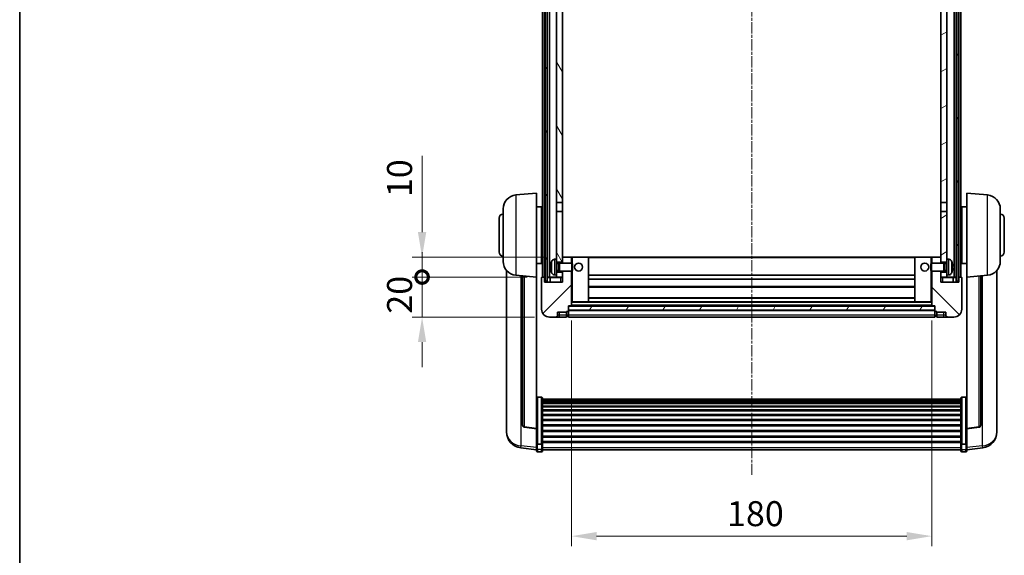
# Model space of a CAD drawing. Units: millimetres. Extents: x 29 to 10070, y 15 to 1701.
# Drawn here: x 2385 to 2877, y 884 to 1152 of the extents above; entities that cross this region are included whole.
import ezdxf

# ---------------------------------------------------------------- set-up
doc = ezdxf.new("R2010")
doc.units = ezdxf.units.MM
doc.linetypes.add('CHAIN', pattern=[0.3543, 0.2362, -0.0295, 0.0591, -0.0295])
for name, color, linetype, lineweight in [('Border (ISO)', 7, 'Continuous', 35), ('Centerline (ISO)', 131, 'Continuous', 18), ('Dimension (ISO)', 7, 'Continuous', 18), ('Dimension (ISO) @ 1', 7, 'Continuous', 18), ('Hatch (ISO)', 1, 'Continuous', 18), ('Visible (ISO)', 7, 'Continuous', 35), ('Visible Narrow (ISO)', 7, 'Continuous', 25)]:
    doc.layers.add(name, color=color, linetype=linetype, lineweight=lineweight)
doc.styles.add('Note Text (TK)', font='MS PGothic.ttf')
doc.dimstyles.new('Default - Method 1b (TK)', dxfattribs={"dimscale": 6, "dimtxt": 2.5, "dimasz": 2.5, "dimexe": 1, "dimexo": 1.5, "dimgap": 1, "dimtad": 1, "dimtoh": 1, "dimrnd": 1e-08, "dimdsep": 46, "dimtxsty": 'Note Text (TK)', "dimcen": 0.09, "dimdle": 5, "dimclrd": 100, "dimclre": 100, "dimclrt": 7, "dimadec": 1, "dimazin": 1, "dimtfac": 1, "dimtmove": 0, "dimatfit": 3, "dimfxl": 1, "dimtolj": 1, "dimlwd": -1, "dimlwe": -1, "dimarcsym": 0})
pattern_1 = [(60, (2312.562, -24.708), (-13.74815, 7.9375), [])]

# ---------------------------------------------------------------- blocks, each defined once
blk = doc.blocks.new('図面枠 tk図枠')
at = {"layer": 'Border (ISO)'}
blk.add_line((14.5, 289), (14.5, 8), dxfattribs=at)
blk = doc.blocks.new('*D109')
at = {"layer": 'Defpoints', "color": 0}
for p in [(2660.93, 1009.21), (2840.93, 1009.21), (2840.93, 893.89)]:
    blk.add_point(p, dxfattribs=at)
at = {"layer": 'Dimension (ISO)', "color": 100}
for p, q in [((2660.93, 1001.71), (2660.93, 888.89)), ((2840.93, 1001.71), (2840.93, 888.89)), ((2673.43, 893.89), (2828.43, 893.89))]:
    blk.add_line(p, q, dxfattribs=at)
for points in [[(2673.43, 895.97), (2673.43, 891.81), (2660.93, 893.89)], [(2828.43, 895.97), (2828.43, 891.81), (2840.93, 893.89)]]:
    blk.add_solid(points, dxfattribs=at)
at = {"layer": 'Dimension (ISO)', "color": 7, "insert": (2738.57, 905.14), "char_height": 12.5, "attachment_point": 4, "style": 'Note Text (TK)'}
blk.add_mtext('\\A1;180', dxfattribs=at)
blk = doc.blocks.new('_DotSmall')
at = {"color": 0, "linetype": 'ByBlock', "const_width": 0.5}
blk.add_lwpolyline([(-0.0625, 0, 1), (0.0625, 0, 1)], format="xyb", close=True, dxfattribs=at)
blk = doc.blocks.new('*D121')
at = {"layer": 'Defpoints', "color": 0}
for p in [(2586.18, 1023.51), (2646.18, 1023.51), (2649.93, 1003.51)]:
    blk.add_point(p, dxfattribs=at)
at = {"layer": 'Dimension (ISO)', "color": 100}
for p, q in [((2586.18, 1023.51), (2586.18, 1036.01)), ((2638.68, 1023.51), (2581.18, 1023.51)), ((2586.18, 1003.51), (2586.18, 1023.51)), ((2642.43, 1003.51), (2581.18, 1003.51)), ((2586.18, 991.01), (2586.18, 978.51))]:
    blk.add_line(p, q, dxfattribs=at)
blk.add_solid([(2584.1, 991.01), (2588.26, 991.01), (2586.18, 1003.51)], dxfattribs=at)
at = {"layer": 'Dimension (ISO)', "color": 100, "xscale": 12.5, "yscale": 12.5, "zscale": 12.5, "rotation": 270}
blk.add_blockref('_DotSmall', (2586.18, 1023.51), dxfattribs=at)
at = {"layer": 'Dimension (ISO)', "color": 7, "insert": (2574.93, 1005.2), "char_height": 12.5, "attachment_point": 4, "rotation": 90, "style": 'Note Text (TK)'}
blk.add_mtext('\\A1;20', dxfattribs=at)
blk = doc.blocks.new('*D122')
at = {"layer": 'Defpoints', "color": 0}
for p in [(2586.18, 1033.51), (2655.53, 1033.51), (2646.18, 1023.51)]:
    blk.add_point(p, dxfattribs=at)
at = {"layer": 'Dimension (ISO)', "color": 100}
for p, q in [((2586.18, 1046.01), (2586.18, 1084.13)), ((2648.03, 1033.51), (2581.18, 1033.51)), ((2586.18, 1023.51), (2586.18, 1033.51)), ((2638.68, 1023.51), (2581.18, 1023.51)), ((2586.18, 1023.51), (2586.18, 1011.01))]:
    blk.add_line(p, q, dxfattribs=at)
blk.add_solid([(2584.1, 1046.01), (2588.26, 1046.01), (2586.18, 1033.51)], dxfattribs=at)
at = {"layer": 'Dimension (ISO)', "color": 100, "xscale": 12.5, "yscale": 12.5, "zscale": 12.5, "rotation": 90}
blk.add_blockref('_DotSmall', (2586.18, 1023.51), dxfattribs=at)
at = {"layer": 'Dimension (ISO)', "color": 7, "insert": (2574.93, 1063.51), "char_height": 12.5, "attachment_point": 4, "rotation": 90, "style": 'Note Text (TK)'}
blk.add_mtext('\\A1;10', dxfattribs=at)

msp = doc.modelspace()

# ---------------------------------------------------------------- hatches: boundary and pattern name
at = {"layer": 'Hatch (ISO)'}
h = msp.add_hatch(dxfattribs=at)
h.set_pattern_fill('ANSI31', color=256, scale=127, angle=14.999978, style=0)
h.set_pattern_definition(pattern_1)
h.paths.add_polyline_path([(2853.1814, 1341.0069), (2853.1814, 1021.5069), (2854.1814, 1021.5069), (2854.1814, 1341.0069)])
h.paths.add_polyline_path([(2647.6814, 1341.0069), (2647.6814, 1021.5069), (2648.6814, 1021.5069), (2648.6814, 1341.0069)])
h = msp.add_hatch(dxfattribs=at)
h.set_pattern_fill('ANSI31', color=256, scale=127, angle=75.000175, style=0)
h.set_pattern_definition([(120.0002, (2312.562, -24.708), (-13.74813, -7.93754), [])])
h.paths.add_polyline_path([(2653.4314, 1026.0069), (2653.4314, 1024.5069), (2653.4314, 1023.5069), (2656.4314, 1023.5069), (2656.4314, 1026.0069)])
h.paths.add_polyline_path([(2653.4314, 1298.2569), (2656.4314, 1298.2569), (2656.4314, 1341.0069), (2653.4314, 1341.0069)])
h.paths.add_polyline_path([(2653.4314, 1032.5069), (2653.4314, 1031.0069), (2656.4314, 1031.0069), (2656.4314, 1033.4069), (2656.4314, 1056.2569), (2653.4314, 1056.2569)])
h.paths.add_polyline_path([(2653.4314, 1060.7569), (2656.4314, 1060.7569), (2656.4314, 1293.7569), (2653.4314, 1293.7569)])
h = msp.add_hatch(dxfattribs=at)
h.set_pattern_fill('ANSI31', color=256, scale=127, angle=-14.999978, style=0)
h.set_pattern_definition([(30, (2312.562, -24.708), (-7.9375, 13.74815), [])])
h.paths.add_polyline_path([(2848.4314, 1024.5069), (2848.4314, 1026.0069), (2845.4314, 1026.0069), (2845.4314, 1023.5069), (2848.4314, 1023.5069)])
h.paths.add_polyline_path([(2845.4314, 1298.2569), (2848.4314, 1298.2569), (2848.4314, 1341.0069), (2845.4314, 1341.0069)])
h.paths.add_polyline_path([(2848.4314, 1031.0069), (2848.4314, 1032.5069), (2848.4314, 1056.2569), (2845.4314, 1056.2569), (2845.4314, 1033.4069), (2845.4314, 1031.0069)])
h.paths.add_polyline_path([(2845.4314, 1060.7569), (2848.4314, 1060.7569), (2848.4314, 1293.7569), (2845.4314, 1293.7569)])
h = msp.add_hatch(dxfattribs=at)
h.set_pattern_fill('ANSI31', color=256, scale=127, style=0)
h.set_pattern_definition([(45, (2312.562, -24.708), (-11.22532, 11.22532), [])])
edge = h.paths.add_edge_path()
edge.add_line((2649.9314, 1003.5069), (2652.9314, 1003.5069))
edge.add_ellipse((2652.9314, 1004.5069), major_axis=(0, -1), ratio=1, start_angle=0, end_angle=90)
edge.add_line((2653.9314, 1004.5069), (2653.9314, 1006.0069))
edge.add_line((2653.9314, 1006.0069), (2658.4314, 1006.0069))
edge.add_line((2658.4314, 1006.0069), (2658.4314, 1006.3069))
edge.add_line((2658.4314, 1006.3069), (2659.1814, 1006.3069))
edge.add_ellipse((2659.1814, 1006.5569), major_axis=(0, -0.25), ratio=1, start_angle=0, end_angle=90)
edge.add_line((2659.4314, 1006.5569), (2659.4314, 1007.0069))
edge.add_line((2659.4314, 1007.0069), (2659.4314, 1009.0069))
edge.add_line((2659.4314, 1009.0069), (2659.4314, 1009.1069))
edge.add_line((2659.4314, 1009.1069), (2660.8314, 1009.1069))
edge.add_ellipse((2660.8314, 1009.2069), major_axis=(0, -0.1), ratio=1, start_angle=0, end_angle=90)
edge.add_line((2660.9314, 1009.2069), (2660.9314, 1026.5069))
edge.add_line((2660.9314, 1026.5069), (2656.4314, 1026.5069))
edge.add_line((2656.4314, 1026.5069), (2656.4314, 1026.0069))
edge.add_line((2656.4314, 1026.0069), (2656.4314, 1023.5069))
edge.add_line((2656.4314, 1023.5069), (2656.4314, 1021.0069))
edge.add_line((2656.4314, 1021.0069), (2647.4314, 1021.0069))
edge.add_line((2647.4314, 1021.0069), (2647.4314, 1023.2569))
edge.add_ellipse((2647.1814, 1023.2569), major_axis=(0.25, 0), ratio=1, start_angle=0, end_angle=90)
edge.add_line((2647.1814, 1023.5069), (2646.1814, 1023.5069))
edge.add_ellipse((2646.1814, 1023.2569), major_axis=(0, 0.25), ratio=1, start_angle=0, end_angle=90)
edge.add_line((2645.9314, 1023.2569), (2645.9314, 1007.5069))
edge.add_ellipse((2649.9314, 1007.5069), major_axis=(-4, 0), ratio=1, start_angle=0, end_angle=90)
edge = h.paths.add_edge_path()
edge.add_ellipse((2660.8314, 1033.4069), major_axis=(0.1, 0), ratio=1, start_angle=0, end_angle=90)
edge.add_line((2660.8314, 1033.5069), (2656.5314, 1033.5069))
edge.add_ellipse((2656.5314, 1033.4069), major_axis=(0, 0.1), ratio=1, start_angle=0, end_angle=90)
edge.add_line((2656.4314, 1033.4069), (2656.4314, 1031.0069))
edge.add_line((2656.4314, 1031.0069), (2656.4314, 1030.5069))
edge.add_line((2656.4314, 1030.5069), (2660.9314, 1030.5069))
edge.add_line((2660.9314, 1030.5069), (2660.9314, 1033.4069))
h = msp.add_hatch(dxfattribs=at)
h.set_pattern_fill('ANSI31', color=256, scale=127, angle=90.00021, style=0)
h.set_pattern_definition([(135.0002, (2312.562, -24.708), (-11.22528, -11.22536), [])])
edge = h.paths.add_edge_path()
edge.add_line((2848.9314, 1003.5069), (2851.9314, 1003.5069))
edge.add_ellipse((2851.9314, 1007.5069), major_axis=(0, -4), ratio=1, start_angle=0, end_angle=90)
edge.add_line((2855.9314, 1007.5069), (2855.9314, 1023.2569))
edge.add_ellipse((2855.6814, 1023.2569), major_axis=(0.25, 0), ratio=1, start_angle=0, end_angle=90)
edge.add_line((2855.6814, 1023.5069), (2854.6814, 1023.5069))
edge.add_ellipse((2854.6814, 1023.2569), major_axis=(0, 0.25), ratio=1, start_angle=0, end_angle=90)
edge.add_line((2854.4314, 1023.2569), (2854.4314, 1021.0069))
edge.add_line((2854.4314, 1021.0069), (2845.4314, 1021.0069))
edge.add_line((2845.4314, 1021.0069), (2845.4314, 1023.5069))
edge.add_line((2845.4314, 1023.5069), (2845.4314, 1026.0069))
edge.add_line((2845.4314, 1026.0069), (2845.4314, 1026.5069))
edge.add_line((2845.4314, 1026.5069), (2840.9314, 1026.5069))
edge.add_line((2840.9314, 1026.5069), (2840.9314, 1009.2069))
edge.add_ellipse((2841.0314, 1009.2069), major_axis=(-0.1, 0), ratio=1, start_angle=0, end_angle=90)
edge.add_line((2841.0314, 1009.1069), (2842.4314, 1009.1069))
edge.add_line((2842.4314, 1009.1069), (2842.4314, 1009.0069))
edge.add_line((2842.4314, 1009.0069), (2842.4314, 1007.0069))
edge.add_line((2842.4314, 1007.0069), (2842.4314, 1006.5569))
edge.add_ellipse((2842.6814, 1006.5569), major_axis=(-0.25, 0), ratio=1, start_angle=0, end_angle=90)
edge.add_line((2842.6814, 1006.3069), (2843.4314, 1006.3069))
edge.add_line((2843.4314, 1006.3069), (2843.4314, 1006.0069))
edge.add_line((2843.4314, 1006.0069), (2847.9314, 1006.0069))
edge.add_line((2847.9314, 1006.0069), (2847.9314, 1004.5069))
edge.add_ellipse((2848.9314, 1004.5069), major_axis=(-1, 0), ratio=1, start_angle=0, end_angle=90)
edge = h.paths.add_edge_path()
edge.add_ellipse((2841.0314, 1033.4069), major_axis=(0, 0.1), ratio=1, start_angle=0, end_angle=90)
edge.add_line((2840.9314, 1033.4069), (2840.9314, 1030.5069))
edge.add_line((2840.9314, 1030.5069), (2845.4314, 1030.5069))
edge.add_line((2845.4314, 1030.5069), (2845.4314, 1031.0069))
edge.add_line((2845.4314, 1031.0069), (2845.4314, 1033.4069))
edge.add_ellipse((2845.3314, 1033.4069), major_axis=(0.1, 0), ratio=1, start_angle=0, end_angle=90)
edge.add_line((2845.3314, 1033.5069), (2841.0314, 1033.5069))
h = msp.add_hatch(dxfattribs=at)
h.set_pattern_fill('ANSI31', color=256, scale=127, angle=14.999978, style=0)
h.set_pattern_definition(pattern_1)
h.paths.add_polyline_path([(2659.4314, 1009.0069), (2659.4314, 1007.0069), (2842.4314, 1007.0069), (2842.4314, 1009.0069)])

# ---------------------------------------------------------------- linework, layer by layer
at = {"layer": 'Centerline (ISO)', "linetype": 'CHAIN', "ltscale": 23.990969}
msp.add_line((2750.9314, 1355.0069), (2750.9314, 924.6097), dxfattribs=at)
at = {"layer": 'Visible (ISO)'}
for p, q in [((2646.4314, 1023.5069), (2646.4314, 1341.0069)), ((2647.4314, 1023.5069), (2647.4314, 1341.0069)), ((2647.6814, 1341.0069), (2647.6814, 1021.5069)), ((2648.6814, 1021.5069), (2648.6814, 1341.0069)), ((2648.7814, 1023.5069), (2648.7814, 1341.0069)), ((2649.7814, 1023.5069), (2649.7814, 1341.0069)), ((2852.0814, 1023.5069), (2852.0814, 1341.0069)), ((2853.0814, 1023.5069), (2853.0814, 1341.0069)), ((2853.1814, 1341.0069), (2853.1814, 1021.5069)), ((2854.1814, 1021.5069), (2854.1814, 1341.0069)), ((2854.4314, 1023.5069), (2854.4314, 1341.0069)), ((2855.4314, 1023.5069), (2855.4314, 1341.0069)), ((2653.4314, 1293.7569), (2653.4314, 1060.7569)), ((2656.4314, 1060.7569), (2656.4314, 1293.7569)), ((2845.4314, 1293.7569), (2845.4314, 1060.7569)), ((2848.4314, 1060.7569), (2848.4314, 1293.7569)), ((2633.0713, 1064.6005), (2643.4314, 1065.5069)), ((2643.4314, 1065.5069), (2643.4314, 1023.5069)), ((2858.4314, 1023.5069), (2858.4314, 1065.5069)), ((2868.7915, 1064.6005), (2858.4314, 1065.5069)), ((2643.4314, 1058.6569), (2645.9314, 1058.6569)), ((2645.9314, 1030.3569), (2645.9314, 1058.6569)), ((2653.4314, 1060.7569), (2656.4314, 1060.7569)), ((2653.4314, 1056.2569), (2653.4314, 1060.7569)), ((2656.4314, 1060.7569), (2656.4314, 1056.2569)), ((2845.4314, 1060.7569), (2848.4314, 1060.7569)), ((2845.4314, 1056.2569), (2845.4314, 1060.7569)), ((2848.4314, 1060.7569), (2848.4314, 1056.2569)), ((2855.9314, 1058.6569), (2855.9314, 1030.3569)), ((2858.4314, 1058.6569), (2855.9314, 1058.6569)), ((2626.6814, 1031.3866), (2626.6814, 1057.6271)), ((2645.9314, 1057.0069), (2646.4314, 1057.0069)), ((2656.4314, 1056.2569), (2653.4314, 1056.2569)), ((2653.4314, 1056.2569), (2653.4314, 1032.5069)), ((2656.4314, 1031.0069), (2656.4314, 1056.2569)), ((2848.4314, 1056.2569), (2845.4314, 1056.2569)), ((2845.4314, 1056.2569), (2845.4314, 1031.0069)), ((2848.4314, 1032.5069), (2848.4314, 1056.2569)), ((2855.9314, 1057.0069), (2855.4314, 1057.0069)), ((2875.1814, 1057.6271), (2875.1814, 1031.3866)), ((2624.6814, 1036.0069), (2624.6814, 1053.0069)), ((2645.9314, 1052.0069), (2646.4314, 1052.0069)), ((2855.9314, 1052.0069), (2855.4314, 1052.0069)), ((2877.1814, 1053.0069), (2877.1814, 1036.0069)), ((2645.9314, 1037.0069), (2646.4314, 1037.0069)), ((2656.5314, 1033.5069), (2656.4314, 1033.5069)), ((2660.8314, 1033.5069), (2656.5314, 1033.5069)), ((2661.4314, 1033.5069), (2660.8314, 1033.5069)), ((2669.3314, 1033.5069), (2661.4314, 1033.5069)), ((2832.5314, 1033.5069), (2669.3314, 1033.5069)), ((2840.4314, 1033.5069), (2832.5314, 1033.5069)), ((2841.0314, 1033.5069), (2840.4314, 1033.5069)), ((2845.3314, 1033.5069), (2841.0314, 1033.5069)), ((2845.4314, 1033.5069), (2845.3314, 1033.5069)), ((2855.9314, 1037.0069), (2855.4314, 1037.0069)), ((2643.4314, 1030.3569), (2645.9314, 1030.3569)), ((2645.9314, 1032.0069), (2646.4314, 1032.0069)), ((2650.7174, 1028.7892), (2650.7174, 1028.2245)), ((2652.3725, 1032.4142), (2653.4314, 1032.5069)), ((2653.4314, 1024.5069), (2653.4314, 1032.5069)), ((2653.4314, 1031.0069), (2656.4314, 1031.0069)), ((2653.4314, 1030.2921), (2654.402, 1030.2921)), ((2654.402, 1030.2921), (2654.8314, 1030.5069)), ((2654.402, 1026.7216), (2654.402, 1030.2921)), ((2654.8314, 1026.5069), (2654.8314, 1030.5069)), ((2654.8314, 1030.5069), (2661.0019, 1030.5069)), ((2656.4314, 1033.4069), (2656.4314, 1030.5069)), ((2660.9314, 1030.5069), (2660.9314, 1033.4069)), ((2661.0019, 1026.5069), (2661.0019, 1030.5069)), ((2661.4314, 1030.0774), (2661.0019, 1030.5069)), ((2661.4314, 1030.0774), (2661.4314, 1026.9363)), ((2669.4314, 1011.2069), (2669.4314, 1033.4069)), ((2832.4314, 1033.4069), (2832.4314, 1011.2069)), ((2840.4314, 1030.0774), (2840.8609, 1030.5069)), ((2840.4314, 1026.9363), (2840.4314, 1030.0774)), ((2840.8609, 1030.5069), (2840.8609, 1026.5069)), ((2847.0314, 1030.5069), (2840.8609, 1030.5069)), ((2840.9314, 1033.4069), (2840.9314, 1030.5069)), ((2845.4314, 1030.5069), (2845.4314, 1033.4069)), ((2845.4314, 1031.0069), (2848.4314, 1031.0069)), ((2847.0314, 1030.5069), (2847.0314, 1026.5069)), ((2847.4608, 1030.2921), (2847.0314, 1030.5069)), ((2847.4608, 1030.2921), (2847.4608, 1026.7216)), ((2848.4314, 1030.2921), (2847.4608, 1030.2921)), ((2848.4314, 1032.5069), (2848.4314, 1024.5069)), ((2849.4904, 1032.4142), (2848.4314, 1032.5069)), ((2851.1454, 1028.2245), (2851.1454, 1028.7892)), ((2855.9314, 1032.0069), (2855.4314, 1032.0069)), ((2858.4314, 1030.3569), (2855.9314, 1030.3569)), ((2628.4314, 1026.7565), (2628.4314, 948.809)), ((2633.0713, 1024.4132), (2643.4314, 1023.5069)), ((2636.4314, 1024.1193), (2636.4314, 949.3827)), ((2652.3725, 1024.5995), (2653.4314, 1024.5069)), ((2653.4314, 1026.7216), (2654.402, 1026.7216)), ((2656.4314, 1026.0069), (2653.4314, 1026.0069)), ((2653.4314, 1024.5069), (2653.4314, 1023.5069)), ((2654.402, 1026.7216), (2654.8314, 1026.5069)), ((2654.8314, 1026.5069), (2661.0019, 1026.5069)), ((2656.4314, 1026.5069), (2656.4314, 1021.0069)), ((2656.4314, 1023.5069), (2656.4314, 1026.0069)), ((2660.9314, 1009.2069), (2660.9314, 1026.5069)), ((2661.4314, 1026.9363), (2661.0019, 1026.5069)), ((2832.4314, 1024.5069), (2669.4314, 1024.5069)), ((2840.4314, 1026.9363), (2840.8609, 1026.5069)), ((2847.0314, 1026.5069), (2840.8609, 1026.5069)), ((2840.9314, 1026.5069), (2840.9314, 1009.2069)), ((2845.4314, 1021.0069), (2845.4314, 1026.5069)), ((2848.4314, 1026.0069), (2845.4314, 1026.0069)), ((2845.4314, 1026.0069), (2845.4314, 1023.5069)), ((2847.4608, 1026.7216), (2847.0314, 1026.5069)), ((2848.4314, 1026.7216), (2847.4608, 1026.7216)), ((2849.4904, 1024.5995), (2848.4314, 1024.5069)), ((2848.4314, 1023.5069), (2848.4314, 1024.5069)), ((2868.7915, 1024.4132), (2858.4314, 1023.5069)), ((2865.4314, 949.3827), (2865.4314, 1024.1193)), ((2873.4314, 948.809), (2873.4314, 1026.7565)), ((2643.4314, 947.792), (2643.4314, 1023.5069)), ((2645.9314, 1023.2569), (2645.9314, 1007.5069)), ((2647.1814, 1023.5069), (2646.1814, 1023.5069)), ((2647.4314, 1023.5069), (2647.1814, 1023.5069)), ((2647.4314, 1023.5069), (2647.6814, 1023.5069)), ((2647.4314, 1021.0069), (2647.4314, 1023.2569)), ((2656.4314, 1021.0069), (2647.4314, 1021.0069)), ((2647.6814, 1021.5069), (2648.6814, 1021.5069)), ((2648.6814, 1023.5069), (2648.7814, 1023.5069)), ((2648.7814, 1023.5069), (2649.7814, 1023.5069)), ((2649.7814, 1023.5069), (2653.4314, 1023.5069)), ((2650.1814, 1023.2569), (2650.1814, 1021.0069)), ((2653.4314, 1023.5069), (2656.4314, 1023.5069)), ((2832.4314, 1022.5069), (2669.4314, 1022.5069)), ((2845.4314, 1023.5069), (2848.4314, 1023.5069)), ((2854.4314, 1021.0069), (2845.4314, 1021.0069)), ((2848.4314, 1023.5069), (2852.0814, 1023.5069)), ((2851.6814, 1021.0069), (2851.6814, 1023.2569)), ((2852.0814, 1023.5069), (2853.0814, 1023.5069)), ((2853.0814, 1023.5069), (2853.1814, 1023.5069)), ((2853.1814, 1021.5069), (2854.1814, 1021.5069)), ((2854.1814, 1023.5069), (2854.4314, 1023.5069)), ((2854.6814, 1023.5069), (2854.4314, 1023.5069)), ((2854.4314, 1023.2569), (2854.4314, 1021.0069)), ((2855.6814, 1023.5069), (2854.6814, 1023.5069)), ((2855.9314, 1007.5069), (2855.9314, 1023.2569)), ((2858.4314, 1023.5069), (2858.4314, 947.792)), ((2832.4314, 1018.5069), (2669.4314, 1018.5069)), ((2659.4314, 1006.5569), (2659.4314, 1009.1069)), ((2659.4314, 1009.1069), (2660.8314, 1009.1069)), ((2659.4314, 1009.0069), (2659.4314, 1007.0069)), ((2842.4314, 1009.0069), (2659.4314, 1009.0069)), ((2841.0314, 1009.1069), (2660.8314, 1009.1069)), ((2660.9314, 1011.1069), (2661.4314, 1011.1069)), ((2661.4314, 1011.1069), (2669.3314, 1011.1069)), ((2832.5314, 1011.1069), (2669.3314, 1011.1069)), ((2832.4314, 1013.1069), (2669.4314, 1013.1069)), ((2832.5314, 1011.1069), (2840.4314, 1011.1069)), ((2840.4314, 1011.1069), (2840.9314, 1011.1069)), ((2841.0314, 1009.1069), (2842.4314, 1009.1069)), ((2842.4314, 1009.1069), (2842.4314, 1006.5569)), ((2842.4314, 1007.0069), (2842.4314, 1009.0069)), ((2653.9314, 1004.5069), (2653.9314, 1006.0069)), ((2653.9314, 1006.0069), (2658.4314, 1006.0069)), ((2658.4314, 1006.0069), (2658.4314, 1006.3069)), ((2658.4314, 1006.3069), (2659.1814, 1006.3069)), ((2658.4314, 1004.5069), (2658.4314, 1006.0069)), ((2658.4314, 1004.5069), (2658.4314, 1003.5069)), ((2659.4314, 1007.0069), (2842.4314, 1007.0069)), ((2842.4314, 1006.9069), (2659.4314, 1006.9069)), ((2659.4314, 1006.5569), (2659.4314, 1004.5069)), ((2659.4314, 1003.5069), (2659.4314, 1004.5069)), ((2842.4314, 1004.5069), (2842.4314, 1006.5569)), ((2842.4314, 1004.5069), (2842.4314, 1003.5069)), ((2842.6814, 1006.3069), (2843.4314, 1006.3069)), ((2843.4314, 1006.3069), (2843.4314, 1006.0069)), ((2843.4314, 1006.0069), (2847.9314, 1006.0069)), ((2843.4314, 1006.0069), (2843.4314, 1004.5069)), ((2843.4314, 1003.5069), (2843.4314, 1004.5069)), ((2847.9314, 1006.0069), (2847.9314, 1004.5069)), ((2649.9314, 1003.5069), (2652.9314, 1003.5069)), ((2652.9314, 1003.5069), (2654.9314, 1003.5069)), ((2654.9314, 1003.5069), (2658.4314, 1003.5069)), ((2659.1814, 1003.8069), (2658.4314, 1003.8069)), ((2842.4314, 1003.5069), (2659.4314, 1003.5069)), ((2842.6814, 1003.8069), (2843.4314, 1003.8069)), ((2843.4314, 1003.5069), (2846.9314, 1003.5069)), ((2846.9314, 1003.5069), (2848.9314, 1003.5069)), ((2848.9314, 1003.5069), (2851.9314, 1003.5069)), ((2645.9314, 963.3706), (2643.9314, 963.3706)), ((2646.4314, 962.852), (2646.4314, 940.3353)), ((2646.4314, 962.5035), (2855.4314, 962.5035)), ((2646.4314, 962.2319), (2855.4314, 962.2319)), ((2646.4314, 961.7807), (2855.4314, 961.7807)), ((2646.4314, 961.4705), (2855.4314, 961.4705)), ((2646.4314, 960.6006), (2855.4314, 960.6006)), ((2646.4314, 960.2542), (2855.4314, 960.2542)), ((2855.4314, 940.3353), (2855.4314, 962.852)), ((2855.9314, 963.3706), (2857.9314, 963.3706)), ((2646.4314, 958.9989), (2855.4314, 958.9989)), ((2646.4314, 958.6198), (2855.4314, 958.6198)), ((2646.4314, 957.0243), (2855.4314, 957.0243)), ((2646.4314, 956.6171), (2855.4314, 956.6171)), ((2646.4314, 954.7369), (2855.4314, 954.7369)), ((2646.4314, 954.3069), (2855.4314, 954.3069)), ((2646.4314, 952.206), (2855.4314, 952.206)), ((2646.4314, 951.7593), (2855.4314, 951.7593)), ((2628.4314, 947.0241), (2628.4314, 947.7826)), ((2628.4314, 947.0241), (2628.4314, 945.9881)), ((2643.4314, 947.6659), (2637.3139, 948.3896)), ((2643.4314, 947.792), (2643.4314, 947.6659)), ((2643.4314, 947.6659), (2643.4314, 941.072)), ((2646.4314, 949.5087), (2855.4314, 949.5087)), ((2646.4314, 949.0519), (2855.4314, 949.0519)), ((2646.4314, 946.7269), (2855.4314, 946.7269)), ((2646.4314, 946.2669), (2855.4314, 946.2669)), ((2858.4314, 947.6659), (2864.5489, 948.3896)), ((2858.4314, 947.6659), (2858.4314, 947.792)), ((2858.4314, 941.072), (2858.4314, 947.6659)), ((2873.4314, 947.7826), (2873.4314, 947.0241)), ((2873.4314, 945.9881), (2873.4314, 947.0241)), ((2643.4314, 940.3353), (2643.4314, 941.072)), ((2643.4314, 940.3353), (2643.4314, 937.7485)), ((2645.9314, 939.9879), (2643.9314, 939.9879)), ((2646.4314, 943.9418), (2855.4314, 943.9418)), ((2646.4314, 943.485), (2855.4314, 943.485)), ((2646.4314, 941.2344), (2855.4314, 941.2344)), ((2646.4314, 940.805), (2855.4314, 940.805)), ((2646.4314, 937.7485), (2646.4314, 940.3353)), ((2855.4314, 940.3353), (2855.4314, 937.7485)), ((2855.9314, 939.9879), (2857.9314, 939.9879)), ((2858.4314, 941.072), (2858.4314, 940.3353)), ((2858.4314, 937.7485), (2858.4314, 940.3353)), ((2643.4314, 937.0946), (2635.4821, 938.0446)), ((2643.4314, 936.6097), (2643.4314, 937.7485)), ((2645.9314, 936.1097), (2643.9314, 936.1097)), ((2646.4314, 937.7485), (2646.4314, 936.6097)), ((2646.4314, 937.1097), (2855.4314, 937.1097)), ((2855.4314, 936.6097), (2855.4314, 937.7485)), ((2855.9314, 936.1097), (2857.9314, 936.1097)), ((2858.4314, 937.0946), (2866.3808, 938.0446)), ((2858.4314, 937.7485), (2858.4314, 936.6097))]:
    msp.add_line(p, q, dxfattribs=at)
for centre in [(2664.4314, 1028.5069), (2837.4314, 1028.5069)]:
    msp.add_circle(centre, 2, dxfattribs=at)
for centre, radius, start, end in [((2633.6814, 1057.6271), 7, 95, 180), ((2868.1814, 1057.6271), 7, 0, 85), ((2626.6814, 1053.0069), 2, 90, 180), ((2875.1814, 1053.0069), 2, 0, 90), ((2626.6814, 1036.0069), 2, 180, 270), ((2656.5314, 1033.4069), 0.1, 90, 180), ((2660.8314, 1033.4069), 0.1, 0, 90), ((2669.3314, 1033.4069), 0.1, 0, 90), ((2832.5314, 1033.4069), 0.1, 90, 180), ((2841.0314, 1033.4069), 0.1, 90, 180), ((2845.3314, 1033.4069), 0.1, 0, 90), ((2875.1814, 1036.0069), 2, 270, 0), ((2633.6814, 1031.3866), 7, 180, 265), ((2650.842, 1030.6915), 0.1246, 159.960393, 178.185174), ((2656.8314, 1028.5069), 6.5, 151.827266, 159.960393), ((2652.5119, 1030.8203), 1.6, 95, 151.827266), ((2849.3509, 1030.8203), 1.6, 28.172734, 85), ((2845.0314, 1028.5069), 6.5, 20.039607, 28.172734), ((2851.0208, 1030.6915), 0.1246, 1.814826, 20.039607), ((2868.1814, 1031.3866), 7, 275, 0), ((2650.842, 1026.3222), 0.1246, 181.814826, 200.039607), ((2656.8314, 1028.5069), 6.5, 200.039607, 208.172734), ((2652.5119, 1026.1934), 1.6, 208.172734, 265), ((2849.3509, 1026.1934), 1.6, 275, 331.827266), ((2845.0314, 1028.5069), 6.5, 331.827266, 339.960393), ((2851.0208, 1026.3222), 0.1246, 339.960393, 358.185174), ((2646.1814, 1023.2569), 0.25, 90, 180), ((2647.1814, 1023.2569), 0.25, 0, 90), ((2649.9314, 1023.2569), 0.25, 0, 90), ((2851.9314, 1023.2569), 0.25, 90, 180), ((2854.6814, 1023.2569), 0.25, 90, 180), ((2855.6814, 1023.2569), 0.25, 0, 90), ((2660.8314, 1009.2069), 0.1, 270, 0), ((2669.3314, 1011.2069), 0.1, 270, 0), ((2832.5314, 1011.2069), 0.1, 180, 270), ((2841.0314, 1009.2069), 0.1, 180, 270), ((2649.9314, 1007.5069), 4, 180, 270), ((2652.9314, 1004.5069), 1, 270, 0), ((2659.1814, 1006.5569), 0.25, 270, 0), ((2659.1814, 1004.0569), 0.25, 270, 0), ((2842.6814, 1006.5569), 0.25, 180, 270), ((2842.6814, 1004.0569), 0.25, 180, 270), ((2848.9314, 1004.5069), 1, 180, 270), ((2851.9314, 1007.5069), 4, 270, 0), ((2636.4314, 945.9881), 8, 180, 263.184806), ((2637.4314, 949.3827), 1, 180, 263.253093), ((2864.4314, 949.3827), 1, 276.746907, 0), ((2865.4314, 945.9881), 8, 276.815194, 0), ((2643.9314, 936.6097), 0.5, 180, 270), ((2645.9314, 936.6097), 0.5, 270, 0), ((2855.9314, 936.6097), 0.5, 180, 270), ((2857.9314, 936.6097), 0.5, 270, 0)]:
    msp.add_arc(centre, radius, start, end, dxfattribs=at)
for centre, major_axis, ratio, start_param, end_param in [((2656.8192, 1028.4997), (-3.2829, 5.6083), 0.99488747, 0.69485901, 0.93384331), ((2656.8192, 1028.3672), (-6.4737, 0.5671), 0.05101764, 0.10959827, 0.34858257), ((2845.0437, 1028.4997), (-3.2829, -5.6083), 0.99488747, 2.20774935, 2.44673364), ((2845.0437, 1028.3672), (6.4737, 0.5671), 0.05101764, 5.93460274, 6.17358703), ((2656.8192, 1028.6465), (-6.4737, -0.5671), 0.05101764, 5.93460274, 6.17358703), ((2656.8192, 1028.514), (3.2829, 5.6083), 0.99488747, 2.20774935, 2.44673364), ((2845.0437, 1028.6465), (6.4737, -0.5671), 0.05101764, 0.10959827, 0.34858257), ((2845.0437, 1028.514), (3.2829, -5.6083), 0.99488747, 0.69485901, 0.93384331)]:
    msp.add_ellipse(centre, major_axis=major_axis, ratio=ratio, start_param=start_param, end_param=end_param, dxfattribs=at)
for points, knots in [([(2650.3812, 1028.8948), (2650.3768, 1028.8973), (2650.3731, 1028.9081), (2650.3685, 1028.9464), (2650.3675, 1028.9739), (2650.3682, 1029.0358), (2650.3699, 1029.0743), (2650.375, 1029.1463), (2650.3779, 1029.1784), (2650.3812, 1029.2096)], [0, 0, 0, 0, 0.0125039067, 0.0125039067, 0.0250078135, 0.0250078135, 0.0375277995, 0.0375277995, 0.0466766392, 0.0466766392, 0.0466766392, 0.0466766392]), ([(2851.4817, 1029.2096), (2851.486, 1029.1682), (2851.4897, 1029.1244), (2851.4944, 1029.0447), (2851.4953, 1029.0088), (2851.4946, 1028.9529), (2851.493, 1028.9292), (2851.4878, 1028.9032), (2851.485, 1028.8967), (2851.4817, 1028.8948)], [0, 0, 0, 0, 0.0124997785, 0.0124997785, 0.0249995571, 0.0249995571, 0.0375236714, 0.0375236714, 0.0466766062, 0.0466766062, 0.0466766062, 0.0466766062]), ([(2650.3812, 1027.8041), (2650.3768, 1027.8455), (2650.3731, 1027.8893), (2650.3685, 1027.969), (2650.3676, 1028.0049), (2650.3682, 1028.0608), (2650.3699, 1028.0845), (2650.375, 1028.1105), (2650.3779, 1028.117), (2650.3812, 1028.1189)], [0, 0, 0, 0, 0.0124997785, 0.0124997785, 0.0249995571, 0.0249995571, 0.0375236714, 0.0375236714, 0.0466766062, 0.0466766062, 0.0466766062, 0.0466766062]), ([(2851.4817, 1028.1189), (2851.486, 1028.1164), (2851.4897, 1028.1056), (2851.4944, 1028.0673), (2851.4953, 1028.0398), (2851.4946, 1027.978), (2851.493, 1027.9394), (2851.4878, 1027.8674), (2851.485, 1027.8354), (2851.4817, 1027.8041)], [0, 0, 0, 0, 0.0125039067, 0.0125039067, 0.0250078135, 0.0250078135, 0.0375277995, 0.0375277995, 0.0466766392, 0.0466766392, 0.0466766392, 0.0466766392]), ([(2643.4314, 962.852), (2643.4314, 962.8531), (2643.4314, 962.8542), (2643.4317, 962.8928), (2643.4358, 962.9302), (2643.4518, 963.0034), (2643.4636, 963.039), (2643.5064, 963.1334), (2643.545, 963.1882), (2643.6389, 963.2776), (2643.6923, 963.3123), (2643.8085, 963.3587), (2643.8696, 963.3706), (2643.9314, 963.3706)], [-0.0809227639, -0.0809227639, -0.0809227639, -0.0809227639, -0.0805886357, -0.0805886357, -0.0691479127, -0.0691479127, -0.0577655589, -0.0577655589, -0.0376220805, -0.0376220805, -0.0185556094, -0.0185556094, 0, 0, 0, 0]), ([(2645.9314, 963.3706), (2645.9933, 963.3706), (2646.0544, 963.3587), (2646.1705, 963.3123), (2646.224, 963.2776), (2646.3179, 963.1882), (2646.3564, 963.1334), (2646.3993, 963.039), (2646.4111, 963.0034), (2646.427, 962.9302), (2646.4312, 962.8928), (2646.4314, 962.8542), (2646.4314, 962.8531), (2646.4314, 962.852)], [-0.0807455701, -0.0807455701, -0.0807455701, -0.0807455701, -0.0621538264, -0.0621538264, -0.0430502261, -0.0430502261, -0.0228675214, -0.0228675214, -0.011463002, -0.011463002, 0, 0, 0.0003347789, 0.0003347789, 0.0003347789, 0.0003347789]), ([(2855.4314, 962.852), (2855.4314, 962.8531), (2855.4314, 962.8542), (2855.4317, 962.8928), (2855.4358, 962.9302), (2855.4518, 963.0034), (2855.4636, 963.039), (2855.5064, 963.1334), (2855.545, 963.1882), (2855.6389, 963.2776), (2855.6923, 963.3123), (2855.8085, 963.3587), (2855.8696, 963.3706), (2855.9314, 963.3706)], [-0.0809227639, -0.0809227639, -0.0809227639, -0.0809227639, -0.0805886357, -0.0805886357, -0.0691479127, -0.0691479127, -0.0577655589, -0.0577655589, -0.0376220805, -0.0376220805, -0.0185556094, -0.0185556094, 0, 0, 0, 0]), ([(2858.4314, 962.852), (2858.4314, 962.8531), (2858.4314, 962.8542), (2858.4312, 962.8928), (2858.427, 962.9302), (2858.4111, 963.0034), (2858.3993, 963.039), (2858.3564, 963.1334), (2858.3179, 963.1882), (2858.224, 963.2776), (2858.1705, 963.3123), (2858.0544, 963.3587), (2857.9933, 963.3706), (2857.9314, 963.3706)], [-0.0003347789, -0.0003347789, -0.0003347789, -0.0003347789, 0, 0, 0.011463002, 0.011463002, 0.0228675214, 0.0228675214, 0.0430502261, 0.0430502261, 0.0621538264, 0.0621538264, 0.0807455701, 0.0807455701, 0.0807455701, 0.0807455701]), ([(2628.4314, 948.809), (2628.4314, 948.732), (2628.4317, 948.6567), (2628.4348, 948.1713), (2628.4411, 947.8248), (2628.4411, 947.3277), (2628.4348, 947.1417), (2628.4317, 947.0442), (2628.4314, 947.0326), (2628.4314, 947.0241)], [4.535339596, 4.535339596, 4.535339596, 4.535339596, 4.561894963, 4.561894963, 4.711051305, 4.711051305, 4.860207647, 4.860207647, 4.886763014, 4.886763014, 4.886763014, 4.886763014]), ([(2628.4314, 947.7826), (2628.4314, 947.8368), (2628.4317, 947.8937), (2628.4329, 948.0468), (2628.4339, 948.147), (2628.435, 948.2521)], [4.5353395957, 4.5353395957, 4.5353395957, 4.5353395957, 4.5618949629, 4.5618949629, 4.6038245845, 4.6038245845, 4.6038245845, 4.6038245845]), ([(2873.4314, 947.0241), (2873.4314, 947.0326), (2873.4311, 947.0442), (2873.428, 947.1417), (2873.4218, 947.3277), (2873.4218, 947.8248), (2873.428, 948.1713), (2873.4311, 948.6567), (2873.4314, 948.732), (2873.4314, 948.809)], [4.535339596, 4.535339596, 4.535339596, 4.535339596, 4.561894963, 4.561894963, 4.711051305, 4.711051305, 4.860207647, 4.860207647, 4.886763014, 4.886763014, 4.886763014, 4.886763014]), ([(2873.4278, 948.2521), (2873.4289, 948.147), (2873.4299, 948.0468), (2873.4311, 947.8937), (2873.4314, 947.8368), (2873.4314, 947.7826)], [4.818278025, 4.818278025, 4.818278025, 4.818278025, 4.8602076466, 4.8602076466, 4.8867630138, 4.8867630138, 4.8867630138, 4.8867630138]), ([(2643.4314, 940.3353), (2643.4314, 940.3346), (2643.4314, 940.3339), (2643.4317, 940.3081), (2643.4358, 940.2831), (2643.4518, 940.2342), (2643.4636, 940.2104), (2643.5064, 940.1472), (2643.545, 940.1104), (2643.6389, 940.0505), (2643.6923, 940.0272), (2643.8085, 939.9959), (2643.8696, 939.9879), (2643.9314, 939.9879)], [-0.0003347789, -0.0003347789, -0.0003347789, -0.0003347789, 0, 0, 0.011463002, 0.011463002, 0.0228675214, 0.0228675214, 0.0430502261, 0.0430502261, 0.0621538264, 0.0621538264, 0.0807455701, 0.0807455701, 0.0807455701, 0.0807455701]), ([(2646.4314, 940.3353), (2646.4314, 940.3346), (2646.4314, 940.3339), (2646.4312, 940.3081), (2646.427, 940.2831), (2646.4111, 940.2342), (2646.3993, 940.2104), (2646.3564, 940.1472), (2646.3179, 940.1104), (2646.224, 940.0505), (2646.1705, 940.0272), (2646.0544, 939.9959), (2645.9933, 939.9879), (2645.9314, 939.9879)], [-0.0809227639, -0.0809227639, -0.0809227639, -0.0809227639, -0.0805886357, -0.0805886357, -0.0691479127, -0.0691479127, -0.0577655589, -0.0577655589, -0.0376220805, -0.0376220805, -0.0185556094, -0.0185556094, 0, 0, 0, 0]), ([(2855.9314, 939.9879), (2855.8696, 939.9879), (2855.8085, 939.9959), (2855.6923, 940.0272), (2855.6389, 940.0505), (2855.545, 940.1104), (2855.5064, 940.1472), (2855.4636, 940.2104), (2855.4518, 940.2342), (2855.4358, 940.2831), (2855.4317, 940.3081), (2855.4314, 940.3339), (2855.4314, 940.3346), (2855.4314, 940.3353)], [-0.0807455701, -0.0807455701, -0.0807455701, -0.0807455701, -0.0621538264, -0.0621538264, -0.0430502261, -0.0430502261, -0.0228675214, -0.0228675214, -0.011463002, -0.011463002, 0, 0, 0.0003347789, 0.0003347789, 0.0003347789, 0.0003347789]), ([(2858.4314, 940.3353), (2858.4314, 940.3346), (2858.4314, 940.3339), (2858.4312, 940.3081), (2858.427, 940.2831), (2858.4111, 940.2342), (2858.3993, 940.2104), (2858.3564, 940.1472), (2858.3179, 940.1104), (2858.224, 940.0505), (2858.1705, 940.0272), (2858.0544, 939.9959), (2857.9933, 939.9879), (2857.9314, 939.9879)], [-0.0809227639, -0.0809227639, -0.0809227639, -0.0809227639, -0.0805886357, -0.0805886357, -0.0691479127, -0.0691479127, -0.0577655589, -0.0577655589, -0.0376220805, -0.0376220805, -0.0185556094, -0.0185556094, 0, 0, 0, 0])]:
    msp.add_open_spline(points, degree=3, knots=knots, dxfattribs=at)
at = {"layer": 'Visible Narrow (ISO)'}
for p, q in [((2633.0713, 1064.6005), (2633.0713, 1024.4132)), ((2868.7915, 1024.4132), (2868.7915, 1064.6005)), ((2661.4314, 1033.5069), (2661.4314, 1033.4069)), ((2669.3314, 1033.4069), (2669.3314, 1033.5069)), ((2832.5314, 1033.5069), (2832.5314, 1033.4069)), ((2840.4314, 1033.5069), (2840.4314, 1033.4069)), ((2650.725, 1030.7342), (2650.725, 1030.7165)), ((2650.725, 1028.7874), (2650.725, 1028.2263)), ((2651.1015, 1025.438), (2651.1015, 1031.5757)), ((2652.3725, 1032.4142), (2652.3725, 1024.5995)), ((2660.9314, 1033.4069), (2661.4314, 1033.4069)), ((2661.4314, 1033.4069), (2669.3314, 1033.4069)), ((2661.4314, 1030.0774), (2661.4314, 1033.4069)), ((2669.3314, 1033.4069), (2669.4314, 1033.4069)), ((2669.3314, 1033.4069), (2669.3314, 1011.2069)), ((2832.4314, 1033.2069), (2669.4314, 1033.2069)), ((2832.5314, 1033.4069), (2832.4314, 1033.4069)), ((2832.5314, 1011.2069), (2832.5314, 1033.4069)), ((2832.5314, 1033.4069), (2840.4314, 1033.4069)), ((2840.4314, 1033.4069), (2840.4314, 1030.0774)), ((2840.4314, 1033.4069), (2840.9314, 1033.4069)), ((2849.4904, 1024.5995), (2849.4904, 1032.4142)), ((2850.7614, 1031.5757), (2850.7614, 1025.438)), ((2851.1379, 1030.7165), (2851.1379, 1030.7342)), ((2851.1379, 1028.2263), (2851.1379, 1028.7874)), ((2635.7342, 939.0862), (2635.7342, 1024.1803)), ((2637.3443, 948.5121), (2637.3443, 1024.0394)), ((2650.725, 1026.2972), (2650.725, 1026.2795)), ((2661.4314, 1011.2069), (2661.4314, 1026.9363)), ((2840.4314, 1026.9363), (2840.4314, 1011.2069)), ((2851.1379, 1026.2795), (2851.1379, 1026.2972)), ((2864.5186, 1024.0394), (2864.5186, 948.5121)), ((2866.1287, 1024.1803), (2866.1287, 939.0862)), ((2647.4314, 1023.2569), (2647.6814, 1023.2569)), ((2648.6814, 1023.2569), (2650.1814, 1023.2569)), ((2650.1814, 1023.2569), (2655.4314, 1023.2569)), ((2655.4314, 1023.2569), (2655.4314, 1023.5069)), ((2655.4314, 1023.2569), (2656.4314, 1023.2569)), ((2655.4314, 1023.2569), (2655.4314, 1021.0069)), ((2832.4314, 1018.8069), (2669.4314, 1018.8069)), ((2845.4314, 1023.2569), (2846.4314, 1023.2569)), ((2846.4314, 1023.2569), (2846.4314, 1023.5069)), ((2846.4314, 1023.2569), (2851.6814, 1023.2569)), ((2846.4314, 1021.0069), (2846.4314, 1023.2569)), ((2851.6814, 1023.2569), (2853.1814, 1023.2569)), ((2854.1814, 1023.2569), (2854.4314, 1023.2569)), ((2661.4314, 1011.2069), (2660.9314, 1011.2069)), ((2840.9314, 1010.8069), (2660.9314, 1010.8069)), ((2840.9314, 1009.4069), (2660.9314, 1009.4069)), ((2661.4314, 1011.2069), (2661.4314, 1011.1069)), ((2669.3314, 1011.2069), (2661.4314, 1011.2069)), ((2669.3314, 1011.2069), (2669.4314, 1011.2069)), ((2669.3314, 1011.1069), (2669.3314, 1011.2069)), ((2832.4314, 1012.8069), (2669.4314, 1012.8069)), ((2832.4314, 1011.2069), (2832.5314, 1011.2069)), ((2832.5314, 1011.2069), (2832.5314, 1011.1069)), ((2840.4314, 1011.2069), (2832.5314, 1011.2069)), ((2840.4314, 1011.1069), (2840.4314, 1011.2069)), ((2840.9314, 1011.2069), (2840.4314, 1011.2069)), ((2654.9314, 1004.5069), (2653.9314, 1004.5069)), ((2654.9314, 1004.5069), (2654.9314, 1006.0069)), ((2658.4314, 1004.5069), (2654.9314, 1004.5069)), ((2654.9314, 1003.5069), (2654.9314, 1004.5069)), ((2659.1814, 1004.5069), (2658.4314, 1004.5069)), ((2659.1814, 1006.3069), (2659.1814, 1004.5069)), ((2659.4314, 1004.5069), (2659.1814, 1004.5069)), ((2659.1814, 1003.8069), (2659.1814, 1004.5069)), ((2842.4314, 1006.6069), (2659.4314, 1006.6069)), ((2842.4314, 1004.5069), (2659.4314, 1004.5069)), ((2842.4314, 1004.5069), (2842.6814, 1004.5069)), ((2842.6814, 1004.5069), (2842.6814, 1006.3069)), ((2842.6814, 1004.5069), (2842.6814, 1003.8069)), ((2842.6814, 1004.5069), (2843.4314, 1004.5069)), ((2846.9314, 1004.5069), (2843.4314, 1004.5069)), ((2846.9314, 1004.5069), (2846.9314, 1006.0069)), ((2846.9314, 1003.5069), (2846.9314, 1004.5069)), ((2847.9314, 1004.5069), (2846.9314, 1004.5069)), ((2643.9314, 963.3706), (2643.9314, 939.9879)), ((2645.9314, 939.9879), (2645.9314, 963.3706)), ((2855.9314, 963.3706), (2855.9314, 939.9879)), ((2857.9314, 939.9879), (2857.9314, 963.3706)), ((2643.4314, 947.792), (2637.3443, 948.5121)), ((2864.5186, 948.5121), (2858.4314, 947.792)), ((2643.9314, 937.3155), (2643.9314, 939.9879)), ((2645.9314, 939.9879), (2645.9314, 937.3155)), ((2855.9314, 937.3155), (2855.9314, 939.9879)), ((2857.9314, 939.9879), (2857.9314, 937.3155)), ((2643.4314, 938.1663), (2635.7342, 939.0862)), ((2643.9314, 937.3155), (2643.9314, 936.1097)), ((2645.9314, 937.3155), (2643.9314, 937.3155)), ((2645.9314, 936.1097), (2645.9314, 937.3155)), ((2646.4314, 938.1815), (2855.4314, 938.1815)), ((2855.9314, 937.3155), (2855.9314, 936.1097)), ((2855.9314, 937.3155), (2857.9314, 937.3155)), ((2857.9314, 936.1097), (2857.9314, 937.3155)), ((2866.1287, 939.0862), (2858.4314, 938.1663))]:
    msp.add_line(p, q, dxfattribs=at)
for centre, major_axis, ratio, start_param, end_param in [((2636.4314, 945.9881), (-8, 0), 0.8660254, 0, 1.48352986), ((2637.4314, 949.3827), (-1, 0), 0.87395333, 0, 1.48352986), ((2637.4314, 949.3827), (-0.1175, -0.9931), 0.03247717, 0, 0.50569546), ((2864.4314, 949.3827), (1, 0), 0.87395333, 4.79965544, 6.28318531), ((2864.4314, 949.3827), (0.1175, -0.9931), 0.03247717, 5.77748985, 6.28318531), ((2865.4314, 945.9881), (8, 0), 0.8660254, 4.79965544, 6.28318531), ((2636.4314, 945.9881), (-0.9493, -7.9435), 0.03178074, 0, 0.52169351), ((2643.9314, 937.7485), (-0.5, 0), 0.8660254, 0, 1.57079633), ((2645.9314, 937.7485), (0.5, 0), 0.8660254, 4.71238898, 6.28318531), ((2855.9314, 937.7485), (-0.5, 0), 0.8660254, 0, 1.57079633), ((2857.9314, 937.7485), (0.5, 0), 0.8660254, 4.71238898, 6.28318531), ((2865.4314, 945.9881), (0.9493, -7.9435), 0.03178074, 5.7614918, 6.28318531)]:
    msp.add_ellipse(centre, major_axis=major_axis, ratio=ratio, start_param=start_param, end_param=end_param, dxfattribs=at)

# ---------------------------------------------------------------- block references
at = {"xscale": 5, "yscale": 5, "zscale": 5}
msp.add_blockref('図面枠 tk図枠', (2312.5619, -24.7076), dxfattribs=at)

# ---------------------------------------------------------------- dimensions: what is measured, and where the dimension line sits
at = {"layer": 'Dimension (ISO) @ 1', "color": 100}
for base, p1, p2, override, picture, middle in [((2586.1814, 1033.5069), (2646.1814, 1023.5069), (2655.5314, 1033.5069), {"dimscale": 1, "dimtxt": 12.5, "dimasz": 12.5, "dimexe": 5, "dimexo": 7.5, "dimgap": 5, "dimtoh": 0, "dimdec": 2, "dimblk1": 'DotSmall', "dimsah": 1, "dimcen": 0.45, "dimdle": 0, "dimtol": 0, "dimlim": 0, "dimtp": 0, "dimtm": 0, "dimtdec": 2, "dimtix": 0, "dimtofl": 1, "dimtmove": 0, "dimatfit": 1}, '*D122', (2586.1814, 1071.3194)), ((2586.1814, 1023.5069), (2649.9314, 1003.5069), (2646.1814, 1023.5069), {"dimscale": 1, "dimtxt": 12.5, "dimasz": 12.5, "dimexe": 5, "dimexo": 7.5, "dimgap": 5, "dimtoh": 0, "dimdec": 2, "dimblk2": 'DotSmall', "dimsah": 1, "dimcen": 0.45, "dimdle": 0, "dimtol": 0, "dimlim": 0, "dimtp": 0, "dimtm": 0, "dimtdec": 2, "dimtix": 0, "dimtofl": 1, "dimtmove": 0, "dimatfit": 1}, '*D121', (2586.1814, 1013.5069))]:
    dim = msp.add_linear_dim(base=base, p1=p1, p2=p2, angle=90, dimstyle='Default - Method 1b (TK)', override=override, dxfattribs=at)
    dim.commit()
    dim.dimension.update_dxf_attribs({"geometry": picture, "text_midpoint": middle, "dimtype": 128})
dim = msp.add_linear_dim(base=(2840.9314, 893.8891), p1=(2660.9314, 1009.2069), p2=(2840.9314, 1009.2069), dimstyle='Default - Method 1b (TK)', override={"dimscale": 1, "dimtxt": 12.5, "dimasz": 12.5, "dimexe": 5, "dimexo": 7.5, "dimgap": 5, "dimtoh": 0, "dimdec": 2, "dimcen": 0.45, "dimtol": 0, "dimlim": 0, "dimtp": 0, "dimtm": 0, "dimtdec": 2, "dimtix": 0, "dimtofl": 0, "dimtmove": 0, "dimatfit": 1}, dxfattribs=at)
dim.commit()
dim.dimension.update_dxf_attribs({"geometry": '*D109', "text_midpoint": (2750.9314, 893.8891), "dimtype": 128})

doc.saveas('drawing.dxf')
